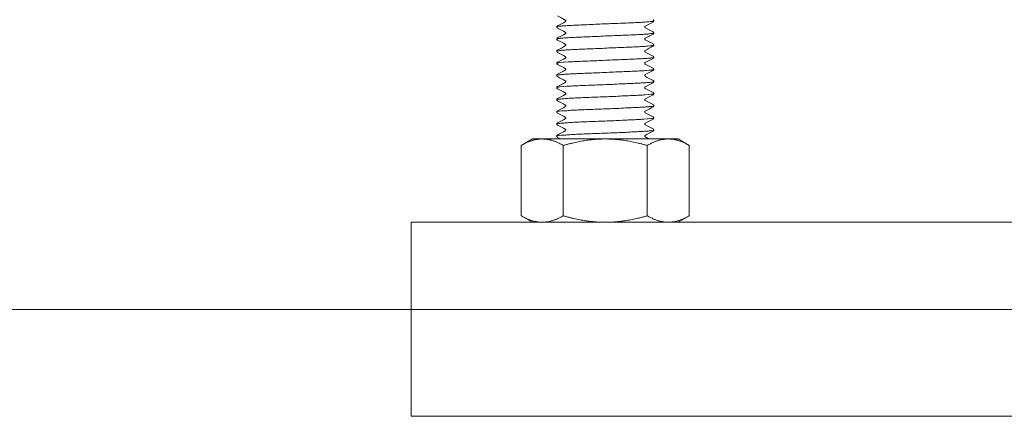
# Model space of a CAD drawing. Extents: x 585 to 1208, y -33 to 253.
# Drawn here: x 1159 to 1162, y 165 to 167 of the extents above; entities that cross this region are included whole.
import ezdxf

# ---------------------------------------------------------------- set-up
doc = ezdxf.new("R2010")
doc.units = 0
doc.header["$LTSCALE"] = 5
doc.header["$MEASUREMENT"] = 0
doc.layers.add('Sketch Geometry (ANSI)', color=7, linetype='CONTINUOUS', lineweight=18)
doc.layers.add('Visible (ANSI)', color=7, linetype='CONTINUOUS', lineweight=50)

msp = doc.modelspace()

# ---------------------------------------------------------------- linework, layer by layer
at = {"layer": 'Sketch Geometry (ANSI)', "lineweight": 13}
msp.add_line((1161.9244, 165.6215), (1068.5014, 165.6215), dxfattribs=at)
at = {"layer": 'Visible (ANSI)', "lineweight": 13}
for p, q in [((1160.5597, 166.5136), (1160.5597, 166.5139)), ((1160.2597, 166.4948), (1160.2597, 166.4951)), ((1160.5597, 166.4761), (1160.5597, 166.4763)), ((1160.2597, 166.4573), (1160.2597, 166.4576)), ((1160.2597, 166.4198), (1160.2597, 166.42)), ((1160.5597, 166.4385), (1160.5597, 166.4388)), ((1160.5597, 166.401), (1160.5597, 166.4013)), ((1160.2597, 166.3822), (1160.2597, 166.3825)), ((1160.5597, 166.3634), (1160.5597, 166.3637)), ((1160.2597, 166.3447), (1160.2597, 166.345)), ((1160.5597, 166.3259), (1160.5597, 166.3262)), ((1160.2597, 166.3071), (1160.2597, 166.3074)), ((1160.2597, 166.2696), (1160.2597, 166.2699)), ((1160.5597, 166.2884), (1160.5597, 166.2886)), ((1160.2597, 166.2321), (1160.2597, 166.2323)), ((1160.5597, 166.2508), (1160.5597, 166.2511)), ((1160.5597, 166.2133), (1160.5597, 166.2136)), ((1160.2597, 166.1945), (1160.2597, 166.1948)), ((1160.5597, 166.1758), (1160.5597, 166.176)), ((1160.1847, 166.1485), (1160.1499, 166.1284)), ((1160.2149, 166.1485), (1160.1847, 166.1485)), ((1160.4097, 166.1485), (1160.2149, 166.1485)), ((1160.2597, 166.157), (1160.2597, 166.1573)), ((1160.6046, 166.1485), (1160.4097, 166.1485)), ((1160.6347, 166.1485), (1160.6046, 166.1485)), ((1160.6347, 166.1485), (1160.6695, 166.1284)), ((1160.1499, 165.9109), (1160.1499, 166.1284)), ((1160.2798, 165.9109), (1160.2798, 166.1284)), ((1160.5396, 165.9109), (1160.5396, 166.1284)), ((1160.6695, 165.9109), (1160.6695, 166.1284)), ((1160.1847, 165.8908), (1160.1499, 165.9109)), ((1160.6347, 165.8908), (1160.6695, 165.9109)), ((1159.8097, 165.8668), (1159.8097, 165.8908)), ((1161.7625, 165.8908), (1159.8097, 165.8908)), ((1159.8097, 165.3148), (1159.8097, 165.8668)), ((1159.8097, 165.2908), (1159.8097, 165.3148)), ((1159.8097, 165.2908), (1161.7611, 165.2908))]:
    msp.add_line(p, q, dxfattribs=at)
for points, knots in [([(1160.5596, 166.5139), (1160.5596, 166.5128), (1160.5527, 166.5118), (1160.5394, 166.5107), (1160.5208, 166.5093), (1160.4899, 166.5078), (1160.4545, 166.5063), (1160.4191, 166.5048), (1160.3796, 166.5033), (1160.346, 166.5019), (1160.3124, 166.5004), (1160.2851, 166.4989), (1160.271, 166.4974), (1160.2636, 166.4967), (1160.2598, 166.4959), (1160.2598, 166.4951)], [-455.532275, -455.532275, -455.532275, -455.532275, -455.004856, -455.004856, -455.004856, -454.263118, -454.263118, -454.263118, -453.521381, -453.521381, -453.521381, -452.779644, -452.779644, -452.779644, -452.389342, -452.389342, -452.389342, -452.389342]), ([(1160.2598, 166.4948), (1160.2598, 166.4957), (1160.2646, 166.4966), (1160.274, 166.4975), (1160.2898, 166.4989), (1160.3185, 166.5004), (1160.3528, 166.5019), (1160.3871, 166.5034), (1160.4267, 166.5048), (1160.4615, 166.5063), (1160.4963, 166.5078), (1160.526, 166.5093), (1160.543, 166.5108), (1160.5539, 166.5117), (1160.5596, 166.5127), (1160.5596, 166.5136)], [446.104816, 446.104816, 446.104816, 446.104816, 446.545947, 446.545947, 446.545947, 447.287684, 447.287684, 447.287684, 448.029422, 448.029422, 448.029422, 448.771159, 448.771159, 448.771159, 449.247749, 449.247749, 449.247749, 449.247749]), ([(1160.2875, 166.5137), (1160.2875, 166.5145), (1160.2872, 166.5152), (1160.2867, 166.5159), (1160.2865, 166.5161), (1160.2862, 166.5163), (1160.2862, 166.5163), (1160.2861, 166.5163)], [0, 0, 0, 0, 0.0391282, 0.0391282, 0.0721794, 0.0721794, 0.1011328, 0.1011328, 0.1011328, 0.1011328]), ([(1160.2861, 166.5112), (1160.2862, 166.5112), (1160.2864, 166.5113), (1160.2868, 166.5118), (1160.287, 166.512), (1160.2874, 166.5127), (1160.2875, 166.5132), (1160.2875, 166.5137)], [0, 0, 0, 0, 0.0488178, 0.0488178, 0.0745235, 0.0745235, 0.1011768, 0.1011768, 0.1011768, 0.1011768]), ([(1160.5574, 166.5173), (1160.5577, 166.5172), (1160.5582, 166.5169), (1160.5589, 166.5162), (1160.5591, 166.5159), (1160.5595, 166.515), (1160.5597, 166.5144), (1160.5597, 166.5139)], [0, 0, 0, 0, 0.0498928, 0.0498928, 0.0758313, 0.0758313, 0.102718, 0.102718, 0.102718, 0.102718]), ([(1160.5597, 166.5136), (1160.5597, 166.5128), (1160.5594, 166.5121), (1160.5588, 166.5111), (1160.5584, 166.5108), (1160.5579, 166.5104), (1160.5576, 166.5103), (1160.5574, 166.5101)], [0, 0, 0, 0, 0.0363183, 0.0363183, 0.0703567, 0.0703567, 0.102669, 0.102669, 0.102669, 0.102669]), ([(1160.2597, 166.4951), (1160.2597, 166.4959), (1160.26, 166.4966), (1160.2607, 166.4976), (1160.261, 166.4979), (1160.2616, 166.4983), (1160.2618, 166.4984), (1160.2621, 166.4986)], [0, 0, 0, 0, 0.0363183, 0.0363183, 0.0703567, 0.0703567, 0.102669, 0.102669, 0.102669, 0.102669]), ([(1160.2621, 166.4914), (1160.2617, 166.4916), (1160.2613, 166.4918), (1160.2606, 166.4925), (1160.2603, 166.4929), (1160.2599, 166.4937), (1160.2597, 166.4943), (1160.2597, 166.4948)], [0, 0, 0, 0, 0.0498928, 0.0498928, 0.0758313, 0.0758313, 0.102718, 0.102718, 0.102718, 0.102718]), ([(1160.5597, 166.4763), (1160.5597, 166.476), (1160.5589, 166.4756), (1160.5574, 166.4753), (1160.5509, 166.4738), (1160.5302, 166.4723), (1160.5008, 166.4708), (1160.4713, 166.4694), (1160.4333, 166.4679), (1160.3963, 166.4664), (1160.3594, 166.4649), (1160.3239, 166.4635), (1160.2989, 166.462), (1160.274, 166.4605), (1160.2597, 166.459), (1160.2597, 166.4576)], [-449.24909, -449.24909, -449.24909, -449.24909, -449.070957, -449.070957, -449.070957, -448.329219, -448.329219, -448.329219, -447.587482, -447.587482, -447.587482, -446.845744, -446.845744, -446.845744, -446.106157, -446.106157, -446.106157, -446.106157]), ([(1160.2597, 166.4573), (1160.2597, 166.4574), (1160.2598, 166.4575), (1160.2599, 166.4576), (1160.2616, 166.4591), (1160.2777, 166.4605), (1160.304, 166.462), (1160.3304, 166.4635), (1160.3667, 166.465), (1160.4037, 166.4664), (1160.4408, 166.4679), (1160.4782, 166.4694), (1160.5065, 166.4709), (1160.5349, 166.4723), (1160.5538, 166.4738), (1160.5585, 166.4753), (1160.5593, 166.4756), (1160.5597, 166.4758), (1160.5597, 166.4761)], [439.821631, 439.821631, 439.821631, 439.821631, 439.87031, 439.87031, 439.87031, 440.612048, 440.612048, 440.612048, 441.353785, 441.353785, 441.353785, 442.095522, 442.095522, 442.095522, 442.83726, 442.83726, 442.83726, 442.964564, 442.964564, 442.964564, 442.964564]), ([(1160.2875, 166.4762), (1160.2875, 166.4769), (1160.2872, 166.4776), (1160.2867, 166.4784), (1160.2865, 166.4785), (1160.2862, 166.4787), (1160.2862, 166.4788), (1160.2861, 166.4788)], [0, 0, 0, 0, 0.0391282, 0.0391282, 0.0721794, 0.0721794, 0.1011328, 0.1011328, 0.1011328, 0.1011328]), ([(1160.2861, 166.4736), (1160.2862, 166.4736), (1160.2864, 166.4737), (1160.2868, 166.4742), (1160.287, 166.4745), (1160.2874, 166.4752), (1160.2875, 166.4757), (1160.2875, 166.4762)], [0, 0, 0, 0, 0.0488178, 0.0488178, 0.0745235, 0.0745235, 0.1011768, 0.1011768, 0.1011768, 0.1011768]), ([(1160.5333, 166.4975), (1160.5332, 166.4975), (1160.5331, 166.4975), (1160.5326, 166.497), (1160.5324, 166.4967), (1160.532, 166.496), (1160.5319, 166.4955), (1160.5319, 166.495)], [0, 0, 0, 0, 0.0488178, 0.0488178, 0.0745235, 0.0745235, 0.1011768, 0.1011768, 0.1011768, 0.1011768]), ([(1160.5319, 166.495), (1160.5319, 166.4942), (1160.5322, 166.4935), (1160.5327, 166.4928), (1160.5329, 166.4926), (1160.5332, 166.4924), (1160.5333, 166.4924), (1160.5333, 166.4924)], [0, 0, 0, 0, 0.0391282, 0.0391282, 0.0721794, 0.0721794, 0.1011328, 0.1011328, 0.1011328, 0.1011328]), ([(1160.5574, 166.4798), (1160.5577, 166.4796), (1160.5582, 166.4794), (1160.5589, 166.4786), (1160.5591, 166.4783), (1160.5595, 166.4775), (1160.5597, 166.4769), (1160.5597, 166.4763)], [0, 0, 0, 0, 0.0498928, 0.0498928, 0.0758313, 0.0758313, 0.102718, 0.102718, 0.102718, 0.102718]), ([(1160.5597, 166.4761), (1160.5597, 166.4753), (1160.5594, 166.4746), (1160.5588, 166.4736), (1160.5584, 166.4733), (1160.5579, 166.4729), (1160.5576, 166.4727), (1160.5574, 166.4726)], [0, 0, 0, 0, 0.0363183, 0.0363183, 0.0703567, 0.0703567, 0.102669, 0.102669, 0.102669, 0.102669]), ([(1160.2597, 166.4576), (1160.2597, 166.4583), (1160.26, 166.4591), (1160.2607, 166.46), (1160.261, 166.4603), (1160.2616, 166.4608), (1160.2618, 166.4609), (1160.2621, 166.461)], [0, 0, 0, 0, 0.0363183, 0.0363183, 0.0703567, 0.0703567, 0.102669, 0.102669, 0.102669, 0.102669]), ([(1160.2621, 166.4538), (1160.2617, 166.454), (1160.2613, 166.4543), (1160.2606, 166.455), (1160.2603, 166.4553), (1160.2599, 166.4562), (1160.2597, 166.4567), (1160.2597, 166.4573)], [0, 0, 0, 0, 0.0498928, 0.0498928, 0.0758313, 0.0758313, 0.102718, 0.102718, 0.102718, 0.102718]), ([(1160.5333, 166.46), (1160.5332, 166.46), (1160.5331, 166.4599), (1160.5326, 166.4594), (1160.5324, 166.4592), (1160.532, 166.4584), (1160.5319, 166.4579), (1160.5319, 166.4574)], [0, 0, 0, 0, 0.0488178, 0.0488178, 0.0745235, 0.0745235, 0.1011768, 0.1011768, 0.1011768, 0.1011768]), ([(1160.5319, 166.4574), (1160.5319, 166.4567), (1160.5322, 166.456), (1160.5327, 166.4553), (1160.5329, 166.4551), (1160.5332, 166.4549), (1160.5333, 166.4549), (1160.5333, 166.4549)], [0, 0, 0, 0, 0.0391282, 0.0391282, 0.0721794, 0.0721794, 0.1011328, 0.1011328, 0.1011328, 0.1011328]), ([(1160.2597, 166.42), (1160.2597, 166.4208), (1160.26, 166.4215), (1160.2607, 166.4225), (1160.261, 166.4228), (1160.2616, 166.4232), (1160.2618, 166.4234), (1160.2621, 166.4235)], [0, 0, 0, 0, 0.0363183, 0.0363183, 0.0703567, 0.0703567, 0.102669, 0.102669, 0.102669, 0.102669]), ([(1160.2621, 166.4163), (1160.2617, 166.4165), (1160.2613, 166.4167), (1160.2606, 166.4174), (1160.2603, 166.4178), (1160.2599, 166.4186), (1160.2597, 166.4192), (1160.2597, 166.4197)], [0, 0, 0, 0, 0.0498928, 0.0498928, 0.0758313, 0.0758313, 0.102718, 0.102718, 0.102718, 0.102718]), ([(1160.5597, 166.4388), (1160.5596, 166.4377), (1160.5514, 166.4365), (1160.5361, 166.4354), (1160.5161, 166.4339), (1160.4841, 166.4324), (1160.4482, 166.431), (1160.4124, 166.4295), (1160.3731, 166.428), (1160.3402, 166.4265), (1160.3073, 166.4251), (1160.2813, 166.4236), (1160.2687, 166.4221), (1160.2628, 166.4214), (1160.2598, 166.4207), (1160.2598, 166.42)], [-442.965904, -442.965904, -442.965904, -442.965904, -442.39532, -442.39532, -442.39532, -441.653583, -441.653583, -441.653583, -440.911845, -440.911845, -440.911845, -440.170108, -440.170108, -440.170108, -439.822972, -439.822972, -439.822972, -439.822972]), ([(1160.2598, 166.4197), (1160.2598, 166.4205), (1160.2637, 166.4213), (1160.2714, 166.4221), (1160.2857, 166.4236), (1160.3132, 166.4251), (1160.3469, 166.4266), (1160.3805, 166.428), (1160.42, 166.4295), (1160.4554, 166.431), (1160.4907, 166.4325), (1160.5215, 166.4339), (1160.5399, 166.4354), (1160.5528, 166.4365), (1160.5596, 166.4375), (1160.5596, 166.4385)], [433.538446, 433.538446, 433.538446, 433.538446, 433.936411, 433.936411, 433.936411, 434.678148, 434.678148, 434.678148, 435.419886, 435.419886, 435.419886, 436.161623, 436.161623, 436.161623, 436.681379, 436.681379, 436.681379, 436.681379]), ([(1160.2875, 166.4387), (1160.2875, 166.4394), (1160.2872, 166.4401), (1160.2867, 166.4408), (1160.2865, 166.441), (1160.2862, 166.4412), (1160.2862, 166.4412), (1160.2861, 166.4412)], [0, 0, 0, 0, 0.0391282, 0.0391282, 0.0721794, 0.0721794, 0.1011328, 0.1011328, 0.1011328, 0.1011328]), ([(1160.2861, 166.4361), (1160.2862, 166.4361), (1160.2864, 166.4362), (1160.2868, 166.4367), (1160.287, 166.4369), (1160.2874, 166.4377), (1160.2875, 166.4382), (1160.2875, 166.4387)], [0, 0, 0, 0, 0.0488178, 0.0488178, 0.0745235, 0.0745235, 0.1011768, 0.1011768, 0.1011768, 0.1011768]), ([(1160.5333, 166.4225), (1160.5332, 166.4224), (1160.5331, 166.4224), (1160.5326, 166.4219), (1160.5324, 166.4216), (1160.532, 166.4209), (1160.5319, 166.4204), (1160.5319, 166.4199)], [0, 0, 0, 0, 0.0488178, 0.0488178, 0.0745235, 0.0745235, 0.1011768, 0.1011768, 0.1011768, 0.1011768]), ([(1160.5319, 166.4199), (1160.5319, 166.4192), (1160.5322, 166.4185), (1160.5327, 166.4177), (1160.5329, 166.4176), (1160.5332, 166.4174), (1160.5333, 166.4173), (1160.5333, 166.4173)], [0, 0, 0, 0, 0.0391282, 0.0391282, 0.0721794, 0.0721794, 0.1011328, 0.1011328, 0.1011328, 0.1011328]), ([(1160.5574, 166.4423), (1160.5577, 166.4421), (1160.5582, 166.4418), (1160.5589, 166.4411), (1160.5591, 166.4408), (1160.5595, 166.4399), (1160.5597, 166.4394), (1160.5597, 166.4388)], [0, 0, 0, 0, 0.0498928, 0.0498928, 0.0758313, 0.0758313, 0.102718, 0.102718, 0.102718, 0.102718]), ([(1160.5597, 166.4385), (1160.5597, 166.4378), (1160.5594, 166.437), (1160.5588, 166.4361), (1160.5584, 166.4358), (1160.5579, 166.4353), (1160.5576, 166.4352), (1160.5574, 166.4351)], [0, 0, 0, 0, 0.0363183, 0.0363183, 0.0703567, 0.0703567, 0.102669, 0.102669, 0.102669, 0.102669]), ([(1160.5596, 166.4013), (1160.5597, 166.4008), (1160.5585, 166.4004), (1160.5561, 166.3999), (1160.548, 166.3985), (1160.526, 166.397), (1160.4955, 166.3955), (1160.4651, 166.394), (1160.4266, 166.3926), (1160.3899, 166.3911), (1160.3531, 166.3896), (1160.3184, 166.3881), (1160.2946, 166.3867), (1160.2723, 166.3853), (1160.2598, 166.3839), (1160.2597, 166.3825)], [-436.682719, -436.682719, -436.682719, -436.682719, -436.461421, -436.461421, -436.461421, -435.719683, -435.719683, -435.719683, -434.977946, -434.977946, -434.977946, -434.236209, -434.236209, -434.236209, -433.539786, -433.539786, -433.539786, -433.539786]), ([(1160.2597, 166.3822), (1160.2597, 166.3822), (1160.2597, 166.3822), (1160.2597, 166.3822), (1160.2599, 166.3837), (1160.2744, 166.3852), (1160.2995, 166.3867), (1160.3247, 166.3882), (1160.3603, 166.3896), (1160.3973, 166.3911), (1160.4342, 166.3926), (1160.4722, 166.3941), (1160.5015, 166.3955), (1160.5308, 166.397), (1160.5512, 166.3985), (1160.5575, 166.4), (1160.559, 166.4003), (1160.5597, 166.4006), (1160.5597, 166.401)], [427.255261, 427.255261, 427.255261, 427.255261, 427.260775, 427.260775, 427.260775, 428.002512, 428.002512, 428.002512, 428.744249, 428.744249, 428.744249, 429.485987, 429.485987, 429.485987, 430.227724, 430.227724, 430.227724, 430.398194, 430.398194, 430.398194, 430.398194]), ([(1160.2597, 166.3825), (1160.2597, 166.3833), (1160.26, 166.384), (1160.2607, 166.3849), (1160.261, 166.3852), (1160.2616, 166.3857), (1160.2618, 166.3858), (1160.2621, 166.386)], [0, 0, 0, 0, 0.0363183, 0.0363183, 0.0703567, 0.0703567, 0.102669, 0.102669, 0.102669, 0.102669]), ([(1160.2875, 166.4011), (1160.2875, 166.4019), (1160.2872, 166.4025), (1160.2867, 166.4033), (1160.2865, 166.4035), (1160.2862, 166.4037), (1160.2862, 166.4037), (1160.2861, 166.4037)], [0, 0, 0, 0, 0.0391282, 0.0391282, 0.0721794, 0.0721794, 0.1011328, 0.1011328, 0.1011328, 0.1011328]), ([(1160.2861, 166.3985), (1160.2862, 166.3986), (1160.2864, 166.3986), (1160.2868, 166.3991), (1160.287, 166.3994), (1160.2874, 166.4001), (1160.2875, 166.4006), (1160.2875, 166.4011)], [0, 0, 0, 0, 0.0488178, 0.0488178, 0.0745235, 0.0745235, 0.1011768, 0.1011768, 0.1011768, 0.1011768]), ([(1160.5333, 166.3849), (1160.5332, 166.3849), (1160.5331, 166.3848), (1160.5326, 166.3843), (1160.5324, 166.3841), (1160.532, 166.3833), (1160.5319, 166.3829), (1160.5319, 166.3824)], [0, 0, 0, 0, 0.0488178, 0.0488178, 0.0745235, 0.0745235, 0.1011768, 0.1011768, 0.1011768, 0.1011768]), ([(1160.5574, 166.4047), (1160.5577, 166.4045), (1160.5582, 166.4043), (1160.5589, 166.4036), (1160.5591, 166.4032), (1160.5595, 166.4024), (1160.5597, 166.4018), (1160.5597, 166.4013)], [0, 0, 0, 0, 0.0498928, 0.0498928, 0.0758313, 0.0758313, 0.102718, 0.102718, 0.102718, 0.102718]), ([(1160.5597, 166.401), (1160.5597, 166.4002), (1160.5594, 166.3995), (1160.5588, 166.3985), (1160.5584, 166.3982), (1160.5579, 166.3978), (1160.5576, 166.3976), (1160.5574, 166.3975)], [0, 0, 0, 0, 0.0363183, 0.0363183, 0.0703567, 0.0703567, 0.102669, 0.102669, 0.102669, 0.102669]), ([(1160.2621, 166.3787), (1160.2617, 166.3789), (1160.2613, 166.3792), (1160.2606, 166.3799), (1160.2603, 166.3802), (1160.2599, 166.3811), (1160.2597, 166.3816), (1160.2597, 166.3822)], [0, 0, 0, 0, 0.0498928, 0.0498928, 0.0758313, 0.0758313, 0.102718, 0.102718, 0.102718, 0.102718]), ([(1160.5597, 166.3637), (1160.5596, 166.3625), (1160.5501, 166.3613), (1160.5325, 166.3601), (1160.5111, 166.3586), (1160.4782, 166.3571), (1160.442, 166.3556), (1160.4057, 166.3542), (1160.3666, 166.3527), (1160.3345, 166.3512), (1160.3024, 166.3497), (1160.2777, 166.3482), (1160.2666, 166.3468), (1160.262, 166.3462), (1160.2598, 166.3456), (1160.2598, 166.345)], [-430.399534, -430.399534, -430.399534, -430.399534, -429.785784, -429.785784, -429.785784, -429.044047, -429.044047, -429.044047, -428.30231, -428.30231, -428.30231, -427.560572, -427.560572, -427.560572, -427.256601, -427.256601, -427.256601, -427.256601]), ([(1160.2598, 166.3447), (1160.2598, 166.3454), (1160.2628, 166.3461), (1160.269, 166.3468), (1160.2818, 166.3483), (1160.3081, 166.3497), (1160.341, 166.3512), (1160.374, 166.3527), (1160.4134, 166.3542), (1160.4492, 166.3557), (1160.4849, 166.3571), (1160.5168, 166.3586), (1160.5366, 166.3601), (1160.5516, 166.3612), (1160.5596, 166.3623), (1160.5597, 166.3634)], [420.972075, 420.972075, 420.972075, 420.972075, 421.326875, 421.326875, 421.326875, 422.068613, 422.068613, 422.068613, 422.81035, 422.81035, 422.81035, 423.552088, 423.552088, 423.552088, 424.115008, 424.115008, 424.115008, 424.115008]), ([(1160.2875, 166.3636), (1160.2875, 166.3643), (1160.2872, 166.365), (1160.2867, 166.3657), (1160.2865, 166.3659), (1160.2862, 166.3661), (1160.2862, 166.3661), (1160.2861, 166.3662)], [0, 0, 0, 0, 0.0391282, 0.0391282, 0.0721794, 0.0721794, 0.1011328, 0.1011328, 0.1011328, 0.1011328]), ([(1160.2861, 166.361), (1160.2862, 166.361), (1160.2864, 166.3611), (1160.2868, 166.3616), (1160.287, 166.3619), (1160.2874, 166.3626), (1160.2875, 166.3631), (1160.2875, 166.3636)], [0, 0, 0, 0, 0.0488178, 0.0488178, 0.0745235, 0.0745235, 0.1011768, 0.1011768, 0.1011768, 0.1011768]), ([(1160.5319, 166.3824), (1160.5319, 166.3816), (1160.5322, 166.3809), (1160.5327, 166.3802), (1160.5329, 166.38), (1160.5332, 166.3798), (1160.5333, 166.3798), (1160.5333, 166.3798)], [0, 0, 0, 0, 0.0391282, 0.0391282, 0.0721794, 0.0721794, 0.1011328, 0.1011328, 0.1011328, 0.1011328]), ([(1160.5574, 166.3672), (1160.5577, 166.367), (1160.5582, 166.3668), (1160.5589, 166.366), (1160.5591, 166.3657), (1160.5595, 166.3648), (1160.5597, 166.3643), (1160.5597, 166.3637)], [0, 0, 0, 0, 0.0498928, 0.0498928, 0.0758313, 0.0758313, 0.102718, 0.102718, 0.102718, 0.102718]), ([(1160.5597, 166.3634), (1160.5597, 166.3627), (1160.5594, 166.362), (1160.5588, 166.361), (1160.5584, 166.3607), (1160.5579, 166.3603), (1160.5576, 166.3601), (1160.5574, 166.36)], [0, 0, 0, 0, 0.0363183, 0.0363183, 0.0703567, 0.0703567, 0.102669, 0.102669, 0.102669, 0.102669]), ([(1160.2597, 166.345), (1160.2597, 166.3457), (1160.26, 166.3464), (1160.2607, 166.3474), (1160.261, 166.3477), (1160.2616, 166.3482), (1160.2618, 166.3483), (1160.2621, 166.3484)], [0, 0, 0, 0, 0.0363183, 0.0363183, 0.0703567, 0.0703567, 0.102669, 0.102669, 0.102669, 0.102669]), ([(1160.2621, 166.3412), (1160.2617, 166.3414), (1160.2613, 166.3416), (1160.2606, 166.3424), (1160.2603, 166.3427), (1160.2599, 166.3436), (1160.2597, 166.3441), (1160.2597, 166.3447)], [0, 0, 0, 0, 0.0498928, 0.0498928, 0.0758313, 0.0758313, 0.102718, 0.102718, 0.102718, 0.102718]), ([(1160.5596, 166.3262), (1160.5597, 166.3257), (1160.558, 166.3251), (1160.5546, 166.3246), (1160.5449, 166.3231), (1160.5214, 166.3217), (1160.4901, 166.3202), (1160.4588, 166.3187), (1160.42, 166.3172), (1160.3835, 166.3158), (1160.347, 166.3143), (1160.3131, 166.3128), (1160.2906, 166.3113), (1160.2707, 166.31), (1160.2598, 166.3087), (1160.2597, 166.3074)], [-424.116349, -424.116349, -424.116349, -424.116349, -423.851885, -423.851885, -423.851885, -423.110148, -423.110148, -423.110148, -422.36841, -422.36841, -422.36841, -421.626673, -421.626673, -421.626673, -420.973416, -420.973416, -420.973416, -420.973416]), ([(1160.2597, 166.3071), (1160.2597, 166.3085), (1160.2725, 166.3099), (1160.2953, 166.3113), (1160.3192, 166.3128), (1160.354, 166.3143), (1160.3908, 166.3158), (1160.4276, 166.3172), (1160.466, 166.3187), (1160.4963, 166.3202), (1160.5266, 166.3217), (1160.5484, 166.3232), (1160.5563, 166.3246), (1160.5586, 166.3251), (1160.5597, 166.3255), (1160.5596, 166.3259)], [414.68889, 414.68889, 414.68889, 414.68889, 415.392976, 415.392976, 415.392976, 416.134714, 416.134714, 416.134714, 416.876451, 416.876451, 416.876451, 417.618188, 417.618188, 417.618188, 417.831823, 417.831823, 417.831823, 417.831823]), ([(1160.2875, 166.326), (1160.2875, 166.3268), (1160.2872, 166.3275), (1160.2867, 166.3282), (1160.2865, 166.3284), (1160.2862, 166.3286), (1160.2862, 166.3286), (1160.2861, 166.3286)], [0, 0, 0, 0, 0.0391282, 0.0391282, 0.0721794, 0.0721794, 0.1011328, 0.1011328, 0.1011328, 0.1011328]), ([(1160.2861, 166.3235), (1160.2862, 166.3235), (1160.2864, 166.3236), (1160.2868, 166.3241), (1160.287, 166.3243), (1160.2874, 166.3251), (1160.2875, 166.3255), (1160.2875, 166.326)], [0, 0, 0, 0, 0.0488178, 0.0488178, 0.0745235, 0.0745235, 0.1011768, 0.1011768, 0.1011768, 0.1011768]), ([(1160.5333, 166.3474), (1160.5332, 166.3474), (1160.5331, 166.3473), (1160.5326, 166.3468), (1160.5324, 166.3465), (1160.532, 166.3458), (1160.5319, 166.3453), (1160.5319, 166.3448)], [0, 0, 0, 0, 0.0488178, 0.0488178, 0.0745235, 0.0745235, 0.1011768, 0.1011768, 0.1011768, 0.1011768]), ([(1160.5319, 166.3448), (1160.5319, 166.3441), (1160.5322, 166.3434), (1160.5327, 166.3427), (1160.5329, 166.3425), (1160.5332, 166.3423), (1160.5333, 166.3423), (1160.5333, 166.3422)], [0, 0, 0, 0, 0.0391282, 0.0391282, 0.0721794, 0.0721794, 0.1011328, 0.1011328, 0.1011328, 0.1011328]), ([(1160.5574, 166.3297), (1160.5577, 166.3295), (1160.5582, 166.3292), (1160.5589, 166.3285), (1160.5591, 166.3282), (1160.5595, 166.3273), (1160.5597, 166.3268), (1160.5597, 166.3262)], [0, 0, 0, 0, 0.0498928, 0.0498928, 0.0758313, 0.0758313, 0.102718, 0.102718, 0.102718, 0.102718]), ([(1160.5597, 166.3259), (1160.5597, 166.3251), (1160.5594, 166.3244), (1160.5588, 166.3235), (1160.5584, 166.3232), (1160.5579, 166.3227), (1160.5576, 166.3226), (1160.5574, 166.3224)], [0, 0, 0, 0, 0.0363183, 0.0363183, 0.0703567, 0.0703567, 0.102669, 0.102669, 0.102669, 0.102669]), ([(1160.2597, 166.3074), (1160.2597, 166.3082), (1160.26, 166.3089), (1160.2607, 166.3099), (1160.261, 166.3102), (1160.2616, 166.3106), (1160.2618, 166.3108), (1160.2621, 166.3109)], [0, 0, 0, 0, 0.0363183, 0.0363183, 0.0703567, 0.0703567, 0.102669, 0.102669, 0.102669, 0.102669]), ([(1160.2621, 166.3037), (1160.2617, 166.3039), (1160.2613, 166.3041), (1160.2606, 166.3048), (1160.2603, 166.3052), (1160.2599, 166.306), (1160.2597, 166.3066), (1160.2597, 166.3071)], [0, 0, 0, 0, 0.0498928, 0.0498928, 0.0758313, 0.0758313, 0.102718, 0.102718, 0.102718, 0.102718]), ([(1160.5333, 166.3099), (1160.5332, 166.3098), (1160.5331, 166.3098), (1160.5326, 166.3093), (1160.5324, 166.309), (1160.532, 166.3083), (1160.5319, 166.3078), (1160.5319, 166.3073)], [0, 0, 0, 0, 0.0488178, 0.0488178, 0.0745235, 0.0745235, 0.1011768, 0.1011768, 0.1011768, 0.1011768]), ([(1160.5319, 166.3073), (1160.5319, 166.3065), (1160.5322, 166.3059), (1160.5327, 166.3051), (1160.5329, 166.3049), (1160.5332, 166.3048), (1160.5333, 166.3047), (1160.5333, 166.3047)], [0, 0, 0, 0, 0.0391282, 0.0391282, 0.0721794, 0.0721794, 0.1011328, 0.1011328, 0.1011328, 0.1011328]), ([(1160.2597, 166.2699), (1160.2597, 166.2706), (1160.26, 166.2714), (1160.2607, 166.2723), (1160.261, 166.2726), (1160.2616, 166.2731), (1160.2618, 166.2732), (1160.2621, 166.2733)], [0, 0, 0, 0, 0.0363183, 0.0363183, 0.0703567, 0.0703567, 0.102669, 0.102669, 0.102669, 0.102669]), ([(1160.2621, 166.2661), (1160.2617, 166.2663), (1160.2613, 166.2666), (1160.2606, 166.2673), (1160.2603, 166.2676), (1160.2599, 166.2685), (1160.2597, 166.269), (1160.2597, 166.2696)], [0, 0, 0, 0, 0.0498928, 0.0498928, 0.0758313, 0.0758313, 0.102718, 0.102718, 0.102718, 0.102718]), ([(1160.5597, 166.2887), (1160.5597, 166.2873), (1160.5486, 166.286), (1160.5286, 166.2847), (1160.506, 166.2833), (1160.4721, 166.2818), (1160.4356, 166.2803), (1160.3991, 166.2788), (1160.3602, 166.2773), (1160.329, 166.2759), (1160.2977, 166.2744), (1160.2744, 166.2729), (1160.2648, 166.2714), (1160.2614, 166.2709), (1160.2598, 166.2704), (1160.2598, 166.2699)], [-417.833163, -417.833163, -417.833163, -417.833163, -417.176249, -417.176249, -417.176249, -416.434511, -416.434511, -416.434511, -415.692774, -415.692774, -415.692774, -414.951036, -414.951036, -414.951036, -414.69023, -414.69023, -414.69023, -414.69023]), ([(1160.2598, 166.2696), (1160.2598, 166.2702), (1160.2621, 166.2708), (1160.2669, 166.2715), (1160.2782, 166.2729), (1160.3031, 166.2744), (1160.3353, 166.2759), (1160.3676, 166.2774), (1160.4067, 166.2788), (1160.4429, 166.2803), (1160.4791, 166.2818), (1160.5119, 166.2833), (1160.533, 166.2848), (1160.5503, 166.286), (1160.5596, 166.2872), (1160.5597, 166.2884)], [408.405705, 408.405705, 408.405705, 408.405705, 408.71734, 408.71734, 408.71734, 409.459077, 409.459077, 409.459077, 410.200814, 410.200814, 410.200814, 410.942552, 410.942552, 410.942552, 411.548638, 411.548638, 411.548638, 411.548638]), ([(1160.2875, 166.2885), (1160.2875, 166.2892), (1160.2872, 166.2899), (1160.2867, 166.2907), (1160.2865, 166.2909), (1160.2862, 166.291), (1160.2862, 166.2911), (1160.2861, 166.2911)], [0, 0, 0, 0, 0.0391282, 0.0391282, 0.0721794, 0.0721794, 0.1011328, 0.1011328, 0.1011328, 0.1011328]), ([(1160.2861, 166.2859), (1160.2862, 166.286), (1160.2864, 166.286), (1160.2868, 166.2865), (1160.287, 166.2868), (1160.2874, 166.2875), (1160.2875, 166.288), (1160.2875, 166.2885)], [0, 0, 0, 0, 0.0488178, 0.0488178, 0.0745235, 0.0745235, 0.1011768, 0.1011768, 0.1011768, 0.1011768]), ([(1160.5333, 166.2723), (1160.5332, 166.2723), (1160.5331, 166.2722), (1160.5326, 166.2717), (1160.5324, 166.2715), (1160.532, 166.2707), (1160.5319, 166.2702), (1160.5319, 166.2697)], [0, 0, 0, 0, 0.0488178, 0.0488178, 0.0745235, 0.0745235, 0.1011768, 0.1011768, 0.1011768, 0.1011768]), ([(1160.5319, 166.2697), (1160.5319, 166.269), (1160.5322, 166.2683), (1160.5327, 166.2676), (1160.5329, 166.2674), (1160.5332, 166.2672), (1160.5333, 166.2672), (1160.5333, 166.2672)], [0, 0, 0, 0, 0.0391282, 0.0391282, 0.0721794, 0.0721794, 0.1011328, 0.1011328, 0.1011328, 0.1011328]), ([(1160.5574, 166.2921), (1160.5577, 166.2919), (1160.5582, 166.2917), (1160.5589, 166.291), (1160.5591, 166.2906), (1160.5595, 166.2898), (1160.5597, 166.2892), (1160.5597, 166.2887)], [0, 0, 0, 0, 0.0498928, 0.0498928, 0.0758313, 0.0758313, 0.102718, 0.102718, 0.102718, 0.102718]), ([(1160.5597, 166.2884), (1160.5597, 166.2876), (1160.5594, 166.2869), (1160.5588, 166.2859), (1160.5584, 166.2856), (1160.5579, 166.2852), (1160.5576, 166.285), (1160.5574, 166.2849)], [0, 0, 0, 0, 0.0363183, 0.0363183, 0.0703567, 0.0703567, 0.102669, 0.102669, 0.102669, 0.102669]), ([(1160.2597, 166.2321), (1160.2598, 166.2334), (1160.2709, 166.2347), (1160.2912, 166.236), (1160.3139, 166.2375), (1160.3479, 166.239), (1160.3844, 166.2404), (1160.421, 166.2419), (1160.4598, 166.2434), (1160.4909, 166.2449), (1160.5221, 166.2463), (1160.5454, 166.2478), (1160.5548, 166.2493), (1160.5581, 166.2498), (1160.5596, 166.2503), (1160.5596, 166.2508)], [402.122519, 402.122519, 402.122519, 402.122519, 402.783441, 402.783441, 402.783441, 403.525178, 403.525178, 403.525178, 404.266915, 404.266915, 404.266915, 405.008653, 405.008653, 405.008653, 405.265452, 405.265452, 405.265452, 405.265452]), ([(1160.2597, 166.2324), (1160.2597, 166.2331), (1160.26, 166.2338), (1160.2607, 166.2348), (1160.261, 166.2351), (1160.2616, 166.2355), (1160.2618, 166.2357), (1160.2621, 166.2358)], [0, 0, 0, 0, 0.0363183, 0.0363183, 0.0703567, 0.0703567, 0.102669, 0.102669, 0.102669, 0.102669]), ([(1160.2621, 166.2286), (1160.2617, 166.2288), (1160.2613, 166.229), (1160.2606, 166.2298), (1160.2603, 166.2301), (1160.2599, 166.2309), (1160.2597, 166.2315), (1160.2597, 166.2321)], [0, 0, 0, 0, 0.0498928, 0.0498928, 0.0758313, 0.0758313, 0.102718, 0.102718, 0.102718, 0.102718]), ([(1160.5596, 166.2511), (1160.5596, 166.2505), (1160.5574, 166.2499), (1160.5527, 166.2493), (1160.5416, 166.2478), (1160.5167, 166.2463), (1160.4846, 166.2449), (1160.4525, 166.2434), (1160.4133, 166.2419), (1160.3771, 166.2404), (1160.3409, 166.2389), (1160.308, 166.2375), (1160.2868, 166.236), (1160.2693, 166.2348), (1160.2598, 166.2336), (1160.2598, 166.2323)], [-411.549978, -411.549978, -411.549978, -411.549978, -411.242349, -411.242349, -411.242349, -410.500612, -410.500612, -410.500612, -409.758875, -409.758875, -409.758875, -409.017137, -409.017137, -409.017137, -408.407045, -408.407045, -408.407045, -408.407045]), ([(1160.2875, 166.251), (1160.2875, 166.2517), (1160.2872, 166.2524), (1160.2867, 166.2531), (1160.2865, 166.2533), (1160.2862, 166.2535), (1160.2862, 166.2535), (1160.2861, 166.2535)], [0, 0, 0, 0, 0.0391282, 0.0391282, 0.0721794, 0.0721794, 0.1011328, 0.1011328, 0.1011328, 0.1011328]), ([(1160.2861, 166.2484), (1160.2862, 166.2484), (1160.2864, 166.2485), (1160.2868, 166.249), (1160.287, 166.2492), (1160.2874, 166.25), (1160.2875, 166.2505), (1160.2875, 166.251)], [0, 0, 0, 0, 0.0488178, 0.0488178, 0.0745235, 0.0745235, 0.1011768, 0.1011768, 0.1011768, 0.1011768]), ([(1160.5333, 166.2348), (1160.5332, 166.2348), (1160.5331, 166.2347), (1160.5326, 166.2342), (1160.5324, 166.2339), (1160.532, 166.2332), (1160.5319, 166.2327), (1160.5319, 166.2322)], [0, 0, 0, 0, 0.0488178, 0.0488178, 0.0745235, 0.0745235, 0.1011768, 0.1011768, 0.1011768, 0.1011768]), ([(1160.5319, 166.2322), (1160.5319, 166.2315), (1160.5322, 166.2308), (1160.5327, 166.23), (1160.5329, 166.2299), (1160.5332, 166.2297), (1160.5333, 166.2296), (1160.5333, 166.2296)], [0, 0, 0, 0, 0.0391282, 0.0391282, 0.0721794, 0.0721794, 0.1011328, 0.1011328, 0.1011328, 0.1011328]), ([(1160.5574, 166.2546), (1160.5577, 166.2544), (1160.5582, 166.2542), (1160.5589, 166.2534), (1160.5591, 166.2531), (1160.5595, 166.2522), (1160.5597, 166.2517), (1160.5597, 166.2511)], [0, 0, 0, 0, 0.0498928, 0.0498928, 0.0758313, 0.0758313, 0.102718, 0.102718, 0.102718, 0.102718]), ([(1160.5597, 166.2508), (1160.5597, 166.2501), (1160.5594, 166.2493), (1160.5588, 166.2484), (1160.5584, 166.2481), (1160.5579, 166.2476), (1160.5576, 166.2475), (1160.5574, 166.2474)], [0, 0, 0, 0, 0.0363183, 0.0363183, 0.0703567, 0.0703567, 0.102669, 0.102669, 0.102669, 0.102669]), ([(1160.5597, 166.2136), (1160.5597, 166.2122), (1160.5471, 166.2108), (1160.5246, 166.2094), (1160.5007, 166.2079), (1160.466, 166.2064), (1160.4292, 166.205), (1160.3924, 166.2035), (1160.354, 166.202), (1160.3236, 166.2005), (1160.2932, 166.1991), (1160.2713, 166.1976), (1160.2633, 166.1961), (1160.2609, 166.1957), (1160.2598, 166.1952), (1160.2598, 166.1948)], [-405.266793, -405.266793, -405.266793, -405.266793, -404.566713, -404.566713, -404.566713, -403.824976, -403.824976, -403.824976, -403.083238, -403.083238, -403.083238, -402.341501, -402.341501, -402.341501, -402.12386, -402.12386, -402.12386, -402.12386]), ([(1160.2598, 166.1945), (1160.2598, 166.1951), (1160.2615, 166.1956), (1160.265, 166.1961), (1160.2748, 166.1976), (1160.2984, 166.1991), (1160.3298, 166.2006), (1160.3612, 166.202), (1160.4001, 166.2035), (1160.4365, 166.205), (1160.473, 166.2065), (1160.5068, 166.2079), (1160.5292, 166.2094), (1160.5488, 166.2107), (1160.5596, 166.212), (1160.5597, 166.2133)], [395.839334, 395.839334, 395.839334, 395.839334, 396.107804, 396.107804, 396.107804, 396.849541, 396.849541, 396.849541, 397.591279, 397.591279, 397.591279, 398.333016, 398.333016, 398.333016, 398.982267, 398.982267, 398.982267, 398.982267]), ([(1160.2875, 166.2134), (1160.2875, 166.2142), (1160.2872, 166.2149), (1160.2867, 166.2156), (1160.2865, 166.2158), (1160.2862, 166.216), (1160.2862, 166.216), (1160.2861, 166.216)], [0, 0, 0, 0, 0.0391282, 0.0391282, 0.0721794, 0.0721794, 0.1011328, 0.1011328, 0.1011328, 0.1011328]), ([(1160.2861, 166.2109), (1160.2862, 166.2109), (1160.2864, 166.211), (1160.2868, 166.2115), (1160.287, 166.2117), (1160.2874, 166.2124), (1160.2875, 166.2129), (1160.2875, 166.2134)], [0, 0, 0, 0, 0.0488178, 0.0488178, 0.0745235, 0.0745235, 0.1011768, 0.1011768, 0.1011768, 0.1011768]), ([(1160.5574, 166.217), (1160.5577, 166.2169), (1160.5582, 166.2166), (1160.5589, 166.2159), (1160.5591, 166.2156), (1160.5595, 166.2147), (1160.5597, 166.2141), (1160.5597, 166.2136)], [0, 0, 0, 0, 0.0498928, 0.0498928, 0.0758313, 0.0758313, 0.102718, 0.102718, 0.102718, 0.102718]), ([(1160.5597, 166.2133), (1160.5597, 166.2125), (1160.5594, 166.2118), (1160.5588, 166.2108), (1160.5584, 166.2105), (1160.5579, 166.2101), (1160.5576, 166.21), (1160.5574, 166.2098)], [0, 0, 0, 0, 0.0363183, 0.0363183, 0.0703567, 0.0703567, 0.102669, 0.102669, 0.102669, 0.102669]), ([(1160.2597, 166.1948), (1160.2597, 166.1956), (1160.26, 166.1963), (1160.2607, 166.1973), (1160.261, 166.1976), (1160.2616, 166.198), (1160.2618, 166.1981), (1160.2621, 166.1983)], [0, 0, 0, 0, 0.0363183, 0.0363183, 0.0703567, 0.0703567, 0.102669, 0.102669, 0.102669, 0.102669]), ([(1160.2621, 166.1911), (1160.2617, 166.1913), (1160.2613, 166.1915), (1160.2606, 166.1922), (1160.2603, 166.1926), (1160.2599, 166.1934), (1160.2597, 166.194), (1160.2597, 166.1945)], [0, 0, 0, 0, 0.0498928, 0.0498928, 0.0758313, 0.0758313, 0.102718, 0.102718, 0.102718, 0.102718]), ([(1160.5596, 166.176), (1160.5596, 166.1753), (1160.5567, 166.1746), (1160.5506, 166.1739), (1160.538, 166.1725), (1160.5118, 166.171), (1160.4789, 166.1695), (1160.446, 166.168), (1160.4067, 166.1666), (1160.3708, 166.1651), (1160.335, 166.1636), (1160.3031, 166.1621), (1160.2832, 166.1607), (1160.268, 166.1595), (1160.2599, 166.1584), (1160.2598, 166.1573)], [-398.983607, -398.983607, -398.983607, -398.983607, -398.632814, -398.632814, -398.632814, -397.891076, -397.891076, -397.891076, -397.149339, -397.149339, -397.149339, -396.407602, -396.407602, -396.407602, -395.840674, -395.840674, -395.840674, -395.840674]), ([(1160.2598, 166.157), (1160.2598, 166.1582), (1160.2695, 166.1594), (1160.2873, 166.1607), (1160.3088, 166.1622), (1160.3418, 166.1636), (1160.3781, 166.1651), (1160.4143, 166.1666), (1160.4534, 166.1681), (1160.4854, 166.1695), (1160.5174, 166.171), (1160.5421, 166.1725), (1160.553, 166.174), (1160.5574, 166.1746), (1160.5596, 166.1752), (1160.5596, 166.1758)], [389.556149, 389.556149, 389.556149, 389.556149, 390.173905, 390.173905, 390.173905, 390.915642, 390.915642, 390.915642, 391.65738, 391.65738, 391.65738, 392.399117, 392.399117, 392.399117, 392.699082, 392.699082, 392.699082, 392.699082]), ([(1160.2875, 166.1759), (1160.2875, 166.1766), (1160.2872, 166.1773), (1160.2867, 166.1781), (1160.2865, 166.1782), (1160.2862, 166.1784), (1160.2862, 166.1785), (1160.2861, 166.1785)], [0, 0, 0, 0, 0.0391282, 0.0391282, 0.0721794, 0.0721794, 0.1011328, 0.1011328, 0.1011328, 0.1011328]), ([(1160.2861, 166.1733), (1160.2862, 166.1733), (1160.2864, 166.1734), (1160.2868, 166.1739), (1160.287, 166.1742), (1160.2874, 166.1749), (1160.2875, 166.1754), (1160.2875, 166.1759)], [0, 0, 0, 0, 0.0488178, 0.0488178, 0.0745235, 0.0745235, 0.1011768, 0.1011768, 0.1011768, 0.1011768]), ([(1160.5333, 166.1972), (1160.5332, 166.1972), (1160.5331, 166.1972), (1160.5326, 166.1967), (1160.5324, 166.1964), (1160.532, 166.1957), (1160.5319, 166.1952), (1160.5319, 166.1947)], [0, 0, 0, 0, 0.0488178, 0.0488178, 0.0745235, 0.0745235, 0.1011768, 0.1011768, 0.1011768, 0.1011768]), ([(1160.5319, 166.1947), (1160.5319, 166.1939), (1160.5322, 166.1932), (1160.5327, 166.1925), (1160.5329, 166.1923), (1160.5332, 166.1921), (1160.5333, 166.1921), (1160.5333, 166.1921)], [0, 0, 0, 0, 0.0391282, 0.0391282, 0.0721794, 0.0721794, 0.1011328, 0.1011328, 0.1011328, 0.1011328]), ([(1160.5574, 166.1795), (1160.5577, 166.1793), (1160.5582, 166.1791), (1160.5589, 166.1783), (1160.5591, 166.178), (1160.5595, 166.1772), (1160.5597, 166.1766), (1160.5597, 166.176)], [0, 0, 0, 0, 0.0498928, 0.0498928, 0.0758313, 0.0758313, 0.102718, 0.102718, 0.102718, 0.102718]), ([(1160.5597, 166.1758), (1160.5597, 166.175), (1160.5594, 166.1743), (1160.5588, 166.1733), (1160.5584, 166.173), (1160.5579, 166.1726), (1160.5576, 166.1724), (1160.5574, 166.1723)], [0, 0, 0, 0, 0.0363183, 0.0363183, 0.0703567, 0.0703567, 0.102669, 0.102669, 0.102669, 0.102669]), ([(1160.2597, 166.1573), (1160.2597, 166.158), (1160.26, 166.1588), (1160.2607, 166.1597), (1160.261, 166.16), (1160.2616, 166.1605), (1160.2618, 166.1606), (1160.2621, 166.1607)], [0, 0, 0, 0, 0.0363183, 0.0363183, 0.0703567, 0.0703567, 0.102669, 0.102669, 0.102669, 0.102669]), ([(1160.2621, 166.1535), (1160.2617, 166.1537), (1160.2613, 166.154), (1160.2606, 166.1547), (1160.2603, 166.155), (1160.2599, 166.1559), (1160.2597, 166.1564), (1160.2597, 166.157)], [0, 0, 0, 0, 0.0498928, 0.0498928, 0.0758313, 0.0758313, 0.102718, 0.102718, 0.102718, 0.102718]), ([(1160.5333, 166.1597), (1160.5332, 166.1597), (1160.5331, 166.1596), (1160.5326, 166.1591), (1160.5324, 166.1589), (1160.532, 166.1581), (1160.5319, 166.1576), (1160.5319, 166.1571)], [0, 0, 0, 0, 0.0488178, 0.0488178, 0.0745235, 0.0745235, 0.1011768, 0.1011768, 0.1011768, 0.1011768]), ([(1160.5319, 166.1571), (1160.5319, 166.1564), (1160.5322, 166.1557), (1160.5327, 166.155), (1160.5329, 166.1548), (1160.5332, 166.1546), (1160.5333, 166.1546), (1160.5333, 166.1546)], [0, 0, 0, 0, 0.0391282, 0.0391282, 0.0721794, 0.0721794, 0.1011328, 0.1011328, 0.1011328, 0.1011328])]:
    msp.add_open_spline(points, degree=3, knots=knots, dxfattribs=at)
for points in [[(1160.2861, 166.5163), (1160.2781, 166.5205), (1160.2701, 166.5247), (1160.2621, 166.5289)], [(1160.2621, 166.4986), (1160.2701, 166.5028), (1160.2781, 166.507), (1160.2861, 166.5112)], [(1160.5574, 166.5101), (1160.5493, 166.5059), (1160.5413, 166.5017), (1160.5333, 166.4975)], [(1160.2861, 166.4788), (1160.2781, 166.483), (1160.2701, 166.4872), (1160.2621, 166.4914)], [(1160.5333, 166.4924), (1160.5413, 166.4882), (1160.5493, 166.484), (1160.5574, 166.4798)], [(1160.2621, 166.461), (1160.2701, 166.4652), (1160.2781, 166.4694), (1160.2861, 166.4736)], [(1160.2861, 166.4412), (1160.2781, 166.4454), (1160.2701, 166.4496), (1160.2621, 166.4538)], [(1160.5574, 166.4726), (1160.5493, 166.4684), (1160.5413, 166.4642), (1160.5333, 166.46)], [(1160.5333, 166.4549), (1160.5413, 166.4507), (1160.5493, 166.4465), (1160.5574, 166.4423)], [(1160.2621, 166.4235), (1160.2701, 166.4277), (1160.2781, 166.4319), (1160.2861, 166.4361)], [(1160.2861, 166.4037), (1160.2781, 166.4079), (1160.2701, 166.4121), (1160.2621, 166.4163)], [(1160.5574, 166.4351), (1160.5493, 166.4309), (1160.5413, 166.4267), (1160.5333, 166.4225)], [(1160.5333, 166.4173), (1160.5413, 166.4131), (1160.5493, 166.4089), (1160.5574, 166.4047)], [(1160.2621, 166.386), (1160.2701, 166.3902), (1160.2781, 166.3944), (1160.2861, 166.3985)], [(1160.5574, 166.3975), (1160.5493, 166.3933), (1160.5413, 166.3891), (1160.5333, 166.3849)], [(1160.2861, 166.3662), (1160.2781, 166.3704), (1160.2701, 166.3746), (1160.2621, 166.3787)], [(1160.2621, 166.3484), (1160.2701, 166.3526), (1160.2781, 166.3568), (1160.2861, 166.361)], [(1160.5333, 166.3798), (1160.5413, 166.3756), (1160.5493, 166.3714), (1160.5574, 166.3672)], [(1160.5574, 166.36), (1160.5493, 166.3558), (1160.5413, 166.3516), (1160.5333, 166.3474)], [(1160.2861, 166.3286), (1160.2781, 166.3328), (1160.2701, 166.337), (1160.2621, 166.3412)], [(1160.2621, 166.3109), (1160.2701, 166.3151), (1160.2781, 166.3193), (1160.2861, 166.3235)], [(1160.5333, 166.3422), (1160.5413, 166.338), (1160.5493, 166.3338), (1160.5574, 166.3297)], [(1160.2861, 166.2911), (1160.2781, 166.2953), (1160.2701, 166.2995), (1160.2621, 166.3037)], [(1160.5574, 166.3224), (1160.5493, 166.3182), (1160.5413, 166.3141), (1160.5333, 166.3099)], [(1160.5333, 166.3047), (1160.5413, 166.3005), (1160.5493, 166.2963), (1160.5574, 166.2921)], [(1160.2621, 166.2733), (1160.2701, 166.2775), (1160.2781, 166.2817), (1160.2861, 166.2859)], [(1160.2861, 166.2535), (1160.2781, 166.2577), (1160.2701, 166.2619), (1160.2621, 166.2661)], [(1160.5574, 166.2849), (1160.5493, 166.2807), (1160.5413, 166.2765), (1160.5333, 166.2723)], [(1160.5333, 166.2672), (1160.5413, 166.263), (1160.5493, 166.2588), (1160.5574, 166.2546)], [(1160.2621, 166.2358), (1160.2701, 166.24), (1160.2781, 166.2442), (1160.2861, 166.2484)], [(1160.5574, 166.2474), (1160.5493, 166.2432), (1160.5413, 166.239), (1160.5333, 166.2348)], [(1160.2861, 166.216), (1160.2781, 166.2202), (1160.2701, 166.2244), (1160.2621, 166.2286)], [(1160.2621, 166.1983), (1160.2701, 166.2025), (1160.2781, 166.2067), (1160.2861, 166.2109)], [(1160.5333, 166.2296), (1160.5413, 166.2254), (1160.5493, 166.2212), (1160.5574, 166.217)], [(1160.5574, 166.2098), (1160.5493, 166.2056), (1160.5413, 166.2014), (1160.5333, 166.1972)], [(1160.2861, 166.1785), (1160.2781, 166.1827), (1160.2701, 166.1869), (1160.2621, 166.1911)], [(1160.2621, 166.1607), (1160.2701, 166.1649), (1160.2781, 166.1691), (1160.2861, 166.1733)], [(1160.5333, 166.1921), (1160.5413, 166.1879), (1160.5493, 166.1837), (1160.5574, 166.1795)], [(1160.5574, 166.1723), (1160.5493, 166.1681), (1160.5413, 166.1639), (1160.5333, 166.1597)], [(1160.2717, 166.1485), (1160.2685, 166.1502), (1160.2653, 166.1518), (1160.2621, 166.1535)], [(1160.5333, 166.1546), (1160.5372, 166.1525), (1160.541, 166.1505), (1160.5449, 166.1485)]]:
    msp.add_open_spline(points, degree=3, dxfattribs=at)
for points in [[(1160.2149, 166.1485), (1160.1847, 166.1485), (1160.1499, 166.1284)], [(1160.2798, 166.1284), (1160.245, 166.1485), (1160.2149, 166.1485)], [(1160.4097, 166.1485), (1160.3494, 166.1485), (1160.2798, 166.1284)], [(1160.5396, 166.1284), (1160.47, 166.1485), (1160.4097, 166.1485)], [(1160.6046, 166.1485), (1160.5744, 166.1485), (1160.5396, 166.1284)], [(1160.6695, 166.1284), (1160.6347, 166.1485), (1160.6046, 166.1485)], [(1160.1499, 165.9109), (1160.1847, 165.8908), (1160.2149, 165.8908)], [(1160.2149, 165.8908), (1160.245, 165.8908), (1160.2798, 165.9109)], [(1160.2798, 165.9109), (1160.3494, 165.8908), (1160.4097, 165.8908)], [(1160.4097, 165.8908), (1160.47, 165.8908), (1160.5396, 165.9109)], [(1160.5396, 165.9109), (1160.5744, 165.8908), (1160.6046, 165.8908)], [(1160.6046, 165.8908), (1160.6347, 165.8908), (1160.6695, 165.9109)]]:
    msp.add_rational_spline(points, [1, 1.0379548493, 1], degree=2, dxfattribs=at)

doc.saveas('drawing.dxf')
